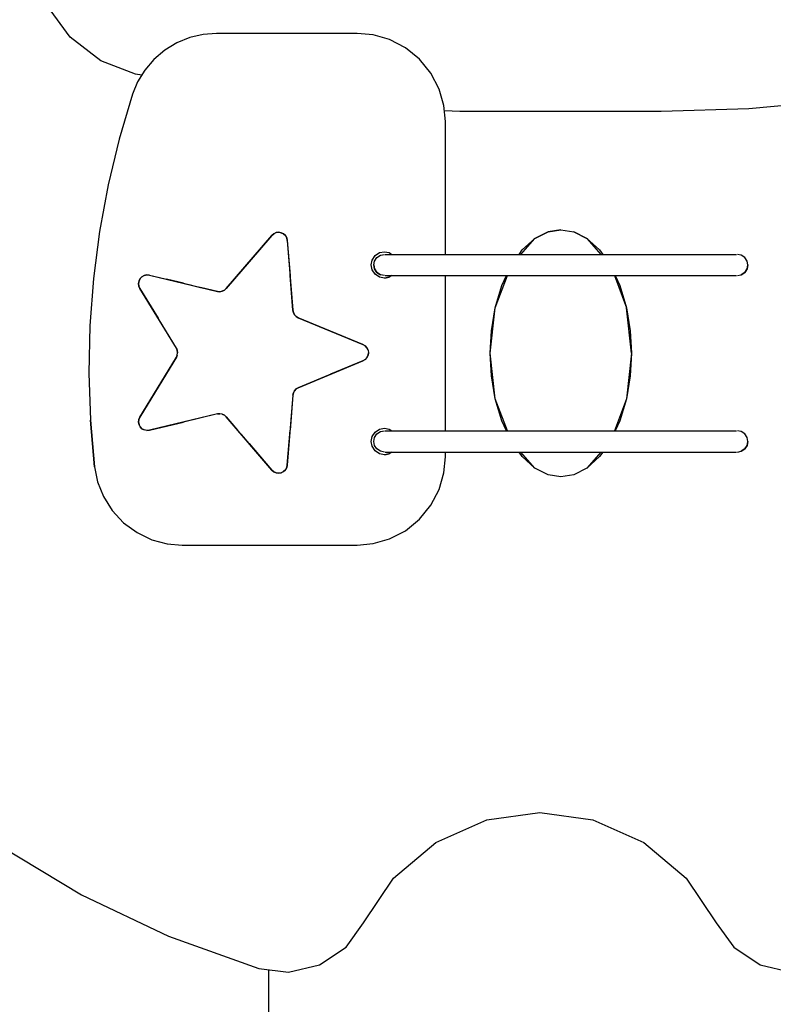
# Model space of a CAD drawing. Units: millimetres. Extents: x 121131 to 135751, y 5085 to 14823.
# Drawn here: x 129689 to 130116, y 10033 to 10591 of the extents above; entities that cross this region are included whole.
import ezdxf

# ---------------------------------------------------------------- set-up
doc = ezdxf.new("R2010")
doc.units = ezdxf.units.MM
doc.layers.add('DEFAULT', color=7, linetype='Continuous')
doc.layers.add('DiKom', color=7, linetype='Continuous')

# ---------------------------------------------------------------- blocks, each defined once
blk = doc.blocks.new('PE-18801')
at = {"layer": 'DiKom', "color": 0}
for p, q in [((144420.36, 10580.85), (144407.44, 10598.57)), ((144420.36, 10580.85), (144407.44, 10598.57)), ((144437.8, 10567.56), (144420.36, 10580.85)), ((144437.8, 10567.56), (144420.36, 10580.85)), ((144437.8, 10567.56), (144420.36, 10580.85)), ((144437.8, 10567.56), (144420.36, 10580.85)), ((144488.18, 10580.77), (144480.8, 10577.78)), ((144488.18, 10580.77), (144480.8, 10577.78)), ((144488.18, 10580.77), (144480.8, 10577.78)), ((144488.18, 10580.77), (144480.8, 10577.78)), ((144495.75, 10582.52), (144488.18, 10580.77)), ((144495.75, 10582.52), (144488.18, 10580.77)), ((144495.75, 10582.52), (144488.18, 10580.77)), ((144495.75, 10582.52), (144488.18, 10580.77)), ((144503.21, 10583.08), (144495.75, 10582.52)), ((144503.21, 10583.08), (144495.75, 10582.52)), ((144582.97, 10583.08), (144503.21, 10583.08)), ((144582.97, 10583.08), (144503.21, 10583.08)), ((144592.07, 10582.25), (144582.97, 10583.08)), ((144592.07, 10582.25), (144582.97, 10583.08)), ((144601.37, 10579.57), (144592.07, 10582.25)), ((144601.37, 10579.57), (144592.07, 10582.25)), ((144601.37, 10579.57), (144592.07, 10582.25)), ((144601.37, 10579.57), (144592.07, 10582.25)), ((144610.33, 10574.93), (144601.37, 10579.57)), ((144610.33, 10574.93), (144601.37, 10579.57)), ((144610.33, 10574.93), (144601.37, 10579.57)), ((144610.33, 10574.93), (144601.37, 10579.57)), ((144473.9, 10573.59), (144467.76, 10568.35)), ((144473.9, 10573.59), (144467.76, 10568.35)), ((144480.8, 10577.78), (144473.9, 10573.59)), ((144480.8, 10577.78), (144473.9, 10573.59)), ((144618.32, 10568.44), (144610.33, 10574.93)), ((144618.32, 10568.44), (144610.33, 10574.93)), ((144618.32, 10568.44), (144610.33, 10574.93)), ((144618.32, 10568.44), (144610.33, 10574.93)), ((144457.44, 10559.97), (144437.8, 10567.56)), ((144457.44, 10559.97), (144437.8, 10567.56)), ((144467.76, 10568.35), (144462.61, 10562.27)), ((144467.76, 10568.35), (144462.61, 10562.27)), ((144467.76, 10568.35), (144462.61, 10562.27)), ((144467.76, 10568.35), (144462.61, 10562.27)), ((144624.82, 10560.44), (144618.32, 10568.44)), ((144624.82, 10560.44), (144618.32, 10568.44)), ((144462.61, 10562.27), (144458.58, 10555.63)), ((144462.61, 10562.27), (144458.58, 10555.63)), ((144460.86, 10559.37), (144457.44, 10559.97)), ((144460.86, 10559.37), (144457.44, 10559.97)), ((144629.46, 10551.49), (144624.82, 10560.44)), ((144629.46, 10551.49), (144624.82, 10560.44)), ((144458.58, 10555.63), (144455.72, 10548.71)), ((144458.58, 10555.63), (144455.72, 10548.71)), ((144632.13, 10542.18), (144629.46, 10551.49)), ((144632.13, 10542.18), (144629.46, 10551.49)), ((144632.13, 10542.18), (144629.46, 10551.49)), ((144632.13, 10542.18), (144629.46, 10551.49)), ((144455.72, 10548.71), (144448.08, 10523.21)), ((144455.72, 10548.71), (144448.08, 10523.21)), ((144455.72, 10548.71), (144448.08, 10523.21)), ((144455.72, 10548.71), (144448.08, 10523.21)), ((144632.97, 10533.08), (144632.13, 10542.18)), ((144632.97, 10533.08), (144632.13, 10542.18)), ((144804.89, 10540.25), (144755.35, 10538.72)), ((144804.89, 10540.25), (144755.35, 10538.72)), ((144854.34, 10544.83), (144804.89, 10540.25)), ((144854.34, 10544.83), (144804.89, 10540.25)), ((144641.23, 10538.72), (144632.4, 10539.23)), ((144641.23, 10538.72), (144632.4, 10539.23)), ((144755.35, 10538.72), (144641.23, 10538.72)), ((144755.35, 10538.72), (144641.23, 10538.72)), ((144632.97, 10457.84), (144632.97, 10533.08)), ((144632.97, 10457.84), (144632.97, 10533.08)), ((144632.97, 10457.84), (144632.97, 10533.08)), ((144632.97, 10457.84), (144632.97, 10533.08)), ((144448.08, 10523.21), (144441.8, 10497.21)), ((144448.08, 10523.21), (144441.8, 10497.21)), ((144448.08, 10523.21), (144441.8, 10497.21)), ((144448.08, 10523.21), (144441.8, 10497.21)), ((144441.8, 10497.21), (144436.92, 10470.84)), ((144441.8, 10497.21), (144436.92, 10470.84)), ((144441.8, 10497.21), (144436.92, 10470.84)), ((144441.8, 10497.21), (144436.92, 10470.84)), ((144436.92, 10470.84), (144433.47, 10444.21)), ((144436.92, 10470.84), (144433.47, 10444.21)), ((144436.92, 10470.84), (144433.47, 10444.21)), ((144436.92, 10470.84), (144433.47, 10444.21)), ((144508.8, 10438.43), (144534.6, 10468.6)), ((144508.8, 10438.43), (144534.6, 10468.6)), ((144534.6, 10468.6), (144521.7, 10453.52)), ((144534.6, 10468.6), (144521.7, 10453.52)), ((144534.6, 10468.6), (144521.7, 10453.52)), ((144534.6, 10468.6), (144535.68, 10469.54)), ((144534.6, 10468.6), (144535.68, 10469.54)), ((144534.6, 10468.6), (144535.68, 10469.54)), ((144535.68, 10469.54), (144534.6, 10468.6)), ((144535.68, 10469.54), (144534.6, 10468.6)), ((144535.68, 10469.54), (144537.05, 10470.16)), ((144535.68, 10469.54), (144537.05, 10470.16)), ((144537.05, 10470.16), (144535.68, 10469.54)), ((144537.05, 10470.16), (144535.68, 10469.54)), ((144537.05, 10470.16), (144535.68, 10469.54)), ((144537.05, 10470.16), (144538.53, 10470.35)), ((144537.05, 10470.16), (144538.53, 10470.35)), ((144538.53, 10470.35), (144537.05, 10470.16)), ((144538.53, 10470.35), (144537.05, 10470.16)), ((144538.53, 10470.35), (144537.05, 10470.16)), ((144538.53, 10470.35), (144539.95, 10470.1)), ((144538.53, 10470.35), (144539.95, 10470.1)), ((144539.95, 10470.1), (144538.53, 10470.35)), ((144539.95, 10470.1), (144538.53, 10470.35)), ((144539.95, 10470.1), (144538.53, 10470.35)), ((144539.95, 10470.1), (144541.23, 10469.47)), ((144539.95, 10470.1), (144541.23, 10469.47)), ((144541.23, 10469.47), (144539.95, 10470.1)), ((144541.23, 10469.47), (144539.95, 10470.1)), ((144541.23, 10469.47), (144542.33, 10468.45)), ((144541.23, 10469.47), (144542.33, 10468.45)), ((144542.33, 10468.45), (144541.23, 10469.47)), ((144542.33, 10468.45), (144541.23, 10469.47)), ((144542.33, 10468.45), (144541.23, 10469.47)), ((144542.33, 10468.45), (144543.07, 10467.14)), ((144542.33, 10468.45), (144543.07, 10467.14)), ((144543.07, 10467.14), (144542.33, 10468.45)), ((144543.07, 10467.14), (144542.33, 10468.45)), ((144542.33, 10468.45), (144543.07, 10467.14)), ((144543.07, 10467.14), (144543.39, 10465.74)), ((144543.07, 10467.14), (144543.39, 10465.74)), ((144543.39, 10465.74), (144543.07, 10467.14)), ((144543.39, 10465.74), (144543.07, 10467.14)), ((144683.71, 10466.92), (144691.16, 10470.66)), ((144683.71, 10466.92), (144691.16, 10470.66)), ((144683.71, 10466.92), (144691.16, 10470.66)), ((144691.16, 10470.66), (144683.71, 10466.92)), ((144691.16, 10470.66), (144698.44, 10471.83)), ((144691.16, 10470.66), (144698.44, 10471.83)), ((144698.44, 10471.83), (144691.16, 10470.66)), ((144698.44, 10471.83), (144691.16, 10470.66)), ((144691.16, 10470.66), (144698.44, 10471.83)), ((144698.44, 10471.83), (144705.72, 10470.66)), ((144698.44, 10471.83), (144705.72, 10470.66)), ((144698.44, 10471.83), (144705.72, 10470.66)), ((144698.44, 10471.83), (144705.72, 10470.66)), ((144698.44, 10471.83), (144705.72, 10470.66)), ((144705.72, 10470.66), (144713.16, 10466.92)), ((144705.72, 10470.66), (144713.16, 10466.92)), ((144705.72, 10470.66), (144713.16, 10466.92)), ((144713.16, 10466.92), (144705.72, 10470.66)), ((144543.39, 10465.74), (144546.53, 10426.17)), ((144543.39, 10465.74), (144546.53, 10426.17)), ((144543.39, 10465.74), (144544.96, 10445.96)), ((144675.81, 10457.84), (144683.71, 10466.92)), ((144675.81, 10457.84), (144683.71, 10466.92)), ((144676.55, 10460.42), (144683.71, 10466.92)), ((144713.16, 10466.92), (144721.06, 10457.84)), ((144713.16, 10466.92), (144721.06, 10457.84)), ((144713.16, 10466.92), (144720.33, 10460.42)), ((144591.46, 10454.59), (144593.13, 10457.14)), ((144591.46, 10454.59), (144593.13, 10457.14)), ((144591.46, 10454.59), (144593.13, 10457.14)), ((144591.46, 10454.59), (144593.13, 10457.14)), ((144591.46, 10454.59), (144593.13, 10457.14)), ((144592.86, 10454.04), (144594.2, 10456.08)), ((144592.86, 10454.04), (144594.2, 10456.08)), ((144593.13, 10457.14), (144595.68, 10458.81)), ((144593.13, 10457.14), (144595.68, 10458.81)), ((144593.13, 10457.14), (144595.68, 10458.81)), ((144593.13, 10457.14), (144595.68, 10458.81)), ((144594.2, 10456.08), (144596.23, 10457.41)), ((144594.2, 10456.08), (144596.23, 10457.41)), ((144595.68, 10458.81), (144598.44, 10459.33)), ((144595.68, 10458.81), (144598.44, 10459.33)), ((144595.68, 10458.81), (144598.44, 10459.33)), ((144595.68, 10458.81), (144598.44, 10459.33)), ((144595.68, 10458.81), (144598.44, 10459.33)), ((144596.23, 10457.41), (144598.44, 10457.83)), ((144596.23, 10457.41), (144598.44, 10457.83)), ((144598.44, 10459.33), (144601.2, 10458.81)), ((144598.44, 10459.33), (144601.2, 10458.81)), ((144598.44, 10459.33), (144601.2, 10458.81)), ((144598.44, 10459.33), (144601.2, 10458.81)), ((144598.44, 10459.33), (144601.2, 10458.81)), ((144598.86, 10457.83), (144600.11, 10457.83)), ((144600.11, 10457.83), (144602.33, 10457.83)), ((144601.2, 10458.81), (144602.68, 10457.83)), ((144601.2, 10458.81), (144602.68, 10457.83)), ((144601.2, 10458.81), (144602.68, 10457.83)), ((144601.2, 10458.81), (144602.68, 10457.83)), ((144602.33, 10457.83), (144605.46, 10457.83)), ((144605.46, 10457.83), (144609.65, 10457.83)), ((144609.65, 10457.83), (144614.74, 10457.84)), ((144614.74, 10457.84), (144620.82, 10457.84)), ((144620.82, 10457.84), (144627.73, 10457.84)), ((144627.73, 10457.84), (144635.39, 10457.84)), ((144635.39, 10457.84), (144643.72, 10457.84)), ((144643.72, 10457.84), (144652.44, 10457.84)), ((144652.44, 10457.84), (144661.63, 10457.84)), ((144661.63, 10457.84), (144670.8, 10457.84)), ((144670.8, 10457.84), (144680.24, 10457.84)), ((144674.73, 10457.84), (144676.55, 10460.42)), ((144680.24, 10457.84), (144689.3, 10457.84)), ((144689.3, 10457.84), (144698.44, 10457.84)), ((144698.44, 10457.84), (144707.57, 10457.84)), ((144707.57, 10457.84), (144716.63, 10457.84)), ((144716.63, 10457.84), (144726.07, 10457.84)), ((144720.33, 10460.42), (144722.15, 10457.84)), ((144726.07, 10457.84), (144735.25, 10457.84)), ((144735.25, 10457.84), (144744.44, 10457.84)), ((144744.44, 10457.84), (144753.16, 10457.84)), ((144753.16, 10457.84), (144761.49, 10457.84)), ((144761.49, 10457.84), (144769.15, 10457.84)), ((144769.15, 10457.84), (144776.05, 10457.84)), ((144776.05, 10457.84), (144782.14, 10457.84)), ((144782.14, 10457.84), (144787.23, 10457.83)), ((144787.23, 10457.83), (144791.42, 10457.83)), ((144791.42, 10457.83), (144794.54, 10457.83)), ((144794.54, 10457.83), (144796.77, 10457.83)), ((144796.77, 10457.83), (144798.02, 10457.83)), ((144800.65, 10457.41), (144798.44, 10457.83)), ((144800.65, 10457.41), (144798.44, 10457.83)), ((144802.68, 10456.08), (144800.65, 10457.41)), ((144802.68, 10456.08), (144800.65, 10457.41)), ((144804.02, 10454.04), (144802.68, 10456.08)), ((144804.02, 10454.04), (144802.68, 10456.08)), ((144508.8, 10438.43), (144521.7, 10453.52)), ((144521.7, 10453.52), (144508.8, 10438.43)), ((144590.94, 10451.83), (144591.46, 10454.59)), ((144590.94, 10451.83), (144591.46, 10454.59)), ((144590.94, 10451.83), (144591.46, 10454.59)), ((144590.94, 10451.83), (144591.46, 10454.59)), ((144590.94, 10451.83), (144591.46, 10454.59)), ((144591.46, 10449.07), (144590.94, 10451.83)), ((144591.46, 10449.07), (144590.94, 10451.83)), ((144592.44, 10451.83), (144592.86, 10454.04)), ((144592.44, 10451.83), (144592.86, 10454.04)), ((144592.86, 10449.62), (144592.44, 10451.83)), ((144592.86, 10449.62), (144592.44, 10451.83)), ((144592.86, 10449.62), (144592.44, 10451.83)), ((144592.44, 10451.83), (144592.86, 10449.62)), ((144804.44, 10451.83), (144804.02, 10454.04)), ((144804.44, 10451.83), (144804.02, 10454.04)), ((144804.02, 10449.62), (144804.44, 10451.83)), ((144804.02, 10449.62), (144804.44, 10451.83)), ((144804.44, 10451.83), (144804.02, 10449.62)), ((144804.44, 10451.83), (144804.02, 10449.62)), ((144460.02, 10444.13), (144461.02, 10445.16)), ((144460.02, 10444.13), (144461.02, 10445.16)), ((144461.02, 10445.16), (144460.02, 10444.13)), ((144461.02, 10445.16), (144460.02, 10444.13)), ((144461.02, 10445.16), (144462.33, 10445.89)), ((144461.02, 10445.16), (144462.33, 10445.89)), ((144462.33, 10445.89), (144461.02, 10445.16)), ((144461.02, 10445.16), (144462.33, 10445.89)), ((144462.33, 10445.89), (144463.8, 10446.19)), ((144462.33, 10445.89), (144463.8, 10446.19)), ((144462.33, 10445.89), (144463.8, 10446.19)), ((144463.8, 10446.19), (144462.33, 10445.89)), ((144463.8, 10446.19), (144465.23, 10446.06)), ((144463.8, 10446.19), (144465.23, 10446.06)), ((144465.23, 10446.06), (144463.8, 10446.19)), ((144465.23, 10446.06), (144463.8, 10446.19)), ((144465.23, 10446.06), (144503.83, 10436.82)), ((144465.23, 10446.06), (144480.58, 10442.38)), ((144465.23, 10446.06), (144474.88, 10443.75)), ((144546.53, 10426.17), (144544.96, 10445.96)), ((144593.13, 10446.53), (144591.46, 10449.07)), ((144593.13, 10446.53), (144591.46, 10449.07)), ((144594.2, 10447.59), (144592.86, 10449.62)), ((144594.2, 10447.59), (144592.86, 10449.62)), ((144594.2, 10447.59), (144592.86, 10449.62)), ((144592.86, 10449.62), (144594.2, 10447.59)), ((144594.2, 10447.59), (144592.86, 10449.62)), ((144594.2, 10447.59), (144592.86, 10449.62)), ((144594.2, 10447.59), (144592.86, 10449.62)), ((144594.2, 10447.59), (144592.86, 10449.62)), ((144595.68, 10444.86), (144593.13, 10446.53)), ((144595.68, 10444.86), (144593.13, 10446.53)), ((144596.23, 10446.25), (144594.2, 10447.59)), ((144596.23, 10446.25), (144594.2, 10447.59)), ((144596.23, 10446.25), (144594.2, 10447.59)), ((144594.2, 10447.59), (144596.23, 10446.25)), ((144596.23, 10446.25), (144594.2, 10447.59)), ((144596.23, 10446.25), (144594.2, 10447.59)), ((144596.23, 10446.25), (144594.2, 10447.59)), ((144596.23, 10446.25), (144594.2, 10447.59)), ((144598.44, 10444.33), (144595.68, 10444.86)), ((144598.44, 10444.33), (144595.68, 10444.86)), ((144598.44, 10445.83), (144596.23, 10446.25)), ((144598.44, 10445.83), (144596.23, 10446.25)), ((144598.44, 10445.83), (144596.23, 10446.25)), ((144598.44, 10445.83), (144596.23, 10446.25)), ((144601.2, 10444.86), (144598.44, 10444.33)), ((144598.44, 10444.33), (144601.2, 10444.86)), ((144598.86, 10445.83), (144600.11, 10445.83)), ((144598.86, 10445.83), (144600.11, 10445.83)), ((144600.11, 10445.83), (144602.33, 10445.83)), ((144600.11, 10445.83), (144602.33, 10445.83)), ((144602.68, 10445.83), (144601.2, 10444.86)), ((144602.68, 10445.83), (144601.2, 10444.86)), ((144602.33, 10445.83), (144605.46, 10445.83)), ((144602.33, 10445.83), (144605.46, 10445.83)), ((144605.46, 10445.83), (144609.65, 10445.83)), ((144605.46, 10445.83), (144609.65, 10445.83)), ((144609.65, 10445.83), (144614.74, 10445.83)), ((144609.65, 10445.83), (144614.74, 10445.83)), ((144614.74, 10445.83), (144620.82, 10445.83)), ((144614.74, 10445.83), (144620.82, 10445.83)), ((144620.82, 10445.83), (144627.73, 10445.83)), ((144620.82, 10445.83), (144627.73, 10445.83)), ((144627.73, 10445.83), (144635.39, 10445.83)), ((144627.73, 10445.83), (144635.39, 10445.83)), ((144632.97, 10357.83), (144632.97, 10445.83)), ((144632.97, 10357.83), (144632.97, 10445.83)), ((144632.97, 10357.83), (144632.97, 10445.83)), ((144632.97, 10357.83), (144632.97, 10445.83)), ((144635.39, 10445.83), (144643.72, 10445.84)), ((144635.39, 10445.83), (144643.72, 10445.84)), ((144643.72, 10445.84), (144652.44, 10445.84)), ((144643.72, 10445.84), (144652.44, 10445.84)), ((144652.44, 10445.84), (144661.63, 10445.84)), ((144652.44, 10445.84), (144661.63, 10445.84)), ((144661.25, 10427.6), (144668.09, 10445.84)), ((144661.25, 10427.6), (144668.09, 10445.84)), ((144661.63, 10445.84), (144670.8, 10445.84)), ((144661.63, 10445.84), (144670.8, 10445.84)), ((144664.96, 10440.14), (144667.6, 10445.84)), ((144670.8, 10445.84), (144680.24, 10445.84)), ((144670.8, 10445.84), (144680.24, 10445.84)), ((144680.24, 10445.84), (144689.3, 10445.84)), ((144680.24, 10445.84), (144689.3, 10445.84)), ((144689.3, 10445.84), (144698.44, 10445.84)), ((144689.3, 10445.84), (144698.44, 10445.84)), ((144698.44, 10445.84), (144707.57, 10445.84)), ((144698.44, 10445.84), (144707.57, 10445.84)), ((144707.57, 10445.84), (144716.63, 10445.84)), ((144707.57, 10445.84), (144716.63, 10445.84)), ((144716.63, 10445.84), (144726.07, 10445.84)), ((144716.63, 10445.84), (144726.07, 10445.84)), ((144726.07, 10445.84), (144735.25, 10445.84)), ((144726.07, 10445.84), (144735.25, 10445.84)), ((144728.78, 10445.84), (144735.63, 10427.6)), ((144728.78, 10445.84), (144735.63, 10427.6)), ((144729.27, 10445.84), (144731.92, 10440.14)), ((144735.25, 10445.84), (144744.44, 10445.84)), ((144735.25, 10445.84), (144744.44, 10445.84)), ((144744.44, 10445.84), (144753.16, 10445.84)), ((144744.44, 10445.84), (144753.16, 10445.84)), ((144753.16, 10445.84), (144761.49, 10445.83)), ((144753.16, 10445.84), (144761.49, 10445.83)), ((144761.49, 10445.83), (144769.15, 10445.83)), ((144761.49, 10445.83), (144769.15, 10445.83)), ((144769.15, 10445.83), (144776.05, 10445.83)), ((144769.15, 10445.83), (144776.05, 10445.83)), ((144776.05, 10445.83), (144782.14, 10445.83)), ((144776.05, 10445.83), (144782.14, 10445.83)), ((144782.14, 10445.83), (144787.23, 10445.83)), ((144782.14, 10445.83), (144787.23, 10445.83)), ((144787.23, 10445.83), (144791.42, 10445.83)), ((144787.23, 10445.83), (144791.42, 10445.83)), ((144791.42, 10445.83), (144794.54, 10445.83)), ((144791.42, 10445.83), (144794.54, 10445.83)), ((144794.54, 10445.83), (144796.77, 10445.83)), ((144794.54, 10445.83), (144796.77, 10445.83)), ((144796.77, 10445.83), (144798.02, 10445.83)), ((144796.77, 10445.83), (144798.02, 10445.83)), ((144798.44, 10445.83), (144800.65, 10446.25)), ((144798.44, 10445.83), (144800.65, 10446.25)), ((144798.44, 10445.83), (144800.65, 10446.25)), ((144798.44, 10445.83), (144800.65, 10446.25)), ((144800.65, 10446.25), (144802.68, 10447.59)), ((144800.65, 10446.25), (144802.68, 10447.59)), ((144800.65, 10446.25), (144802.68, 10447.59)), ((144802.68, 10447.59), (144800.65, 10446.25)), ((144802.68, 10447.59), (144800.65, 10446.25)), ((144802.68, 10447.59), (144800.65, 10446.25)), ((144800.65, 10446.25), (144802.68, 10447.59)), ((144802.68, 10447.59), (144800.65, 10446.25)), ((144802.68, 10447.59), (144804.02, 10449.62)), ((144802.68, 10447.59), (144804.02, 10449.62)), ((144802.68, 10447.59), (144804.02, 10449.62)), ((144804.02, 10449.62), (144802.68, 10447.59)), ((144804.02, 10449.62), (144802.68, 10447.59)), ((144804.02, 10449.62), (144802.68, 10447.59)), ((144802.68, 10447.59), (144804.02, 10449.62)), ((144804.02, 10449.62), (144802.68, 10447.59)), ((144433.47, 10444.21), (144431.47, 10417.42)), ((144433.47, 10444.21), (144431.47, 10417.42)), ((144433.47, 10444.21), (144431.47, 10417.42)), ((144433.47, 10444.21), (144431.47, 10417.42)), ((144459.07, 10441.39), (144459.35, 10442.86)), ((144459.07, 10441.39), (144459.35, 10442.86)), ((144459.07, 10441.39), (144459.35, 10442.86)), ((144459.35, 10442.86), (144459.07, 10441.39)), ((144459.23, 10439.9), (144459.07, 10441.39)), ((144459.23, 10439.9), (144459.07, 10441.39)), ((144459.07, 10441.39), (144459.23, 10439.9)), ((144459.07, 10441.39), (144459.23, 10439.9)), ((144459.8, 10438.58), (144459.23, 10439.9)), ((144459.23, 10439.9), (144459.8, 10438.58)), ((144459.35, 10442.86), (144460.02, 10444.13)), ((144459.35, 10442.86), (144460.02, 10444.13)), ((144460.02, 10444.13), (144459.35, 10442.86)), ((144460.02, 10444.13), (144459.35, 10442.86)), ((144484.53, 10441.44), (144474.88, 10443.75)), ((144484.53, 10441.44), (144479.65, 10442.61)), ((144480.58, 10442.38), (144489.04, 10440.36)), ((144484.53, 10441.44), (144489.31, 10440.3)), ((144484.53, 10441.44), (144494.18, 10439.13)), ((144489.04, 10440.36), (144503.83, 10436.82)), ((144503.83, 10436.82), (144494.18, 10439.13)), ((144661.25, 10427.6), (144664.96, 10440.14)), ((144731.92, 10440.14), (144735.63, 10427.6)), ((144480.51, 10404.72), (144459.8, 10438.58)), ((144459.8, 10438.58), (144470.16, 10421.65)), ((144503.83, 10436.82), (144505.17, 10436.69)), ((144503.83, 10436.82), (144505.17, 10436.69)), ((144505.17, 10436.69), (144503.83, 10436.82)), ((144505.17, 10436.69), (144503.83, 10436.82)), ((144505.17, 10436.69), (144506.54, 10436.93)), ((144505.17, 10436.69), (144506.54, 10436.93)), ((144506.54, 10436.93), (144505.17, 10436.69)), ((144506.54, 10436.93), (144505.17, 10436.69)), ((144506.54, 10436.93), (144507.8, 10437.54)), ((144506.54, 10436.93), (144507.8, 10437.54)), ((144507.8, 10437.54), (144506.54, 10436.93)), ((144507.8, 10437.54), (144506.54, 10436.93)), ((144507.8, 10437.54), (144508.8, 10438.43)), ((144507.8, 10437.54), (144508.8, 10438.43)), ((144508.8, 10438.43), (144507.8, 10437.54)), ((144508.8, 10438.43), (144507.8, 10437.54)), ((144508.8, 10438.43), (144507.8, 10437.54)), ((144546.53, 10426.17), (144546.82, 10424.86)), ((144546.53, 10426.17), (144546.82, 10424.86)), ((144546.82, 10424.86), (144546.53, 10426.17)), ((144546.82, 10424.86), (144546.53, 10426.17)), ((144546.82, 10424.86), (144547.47, 10423.63)), ((144546.82, 10424.86), (144547.47, 10423.63)), ((144546.82, 10424.86), (144547.47, 10423.63)), ((144547.47, 10423.63), (144546.82, 10424.86)), ((144547.47, 10423.63), (144546.82, 10424.86)), ((144547.47, 10423.63), (144548.44, 10422.63)), ((144547.47, 10423.63), (144548.44, 10422.63)), ((144548.44, 10422.63), (144547.47, 10423.63)), ((144548.44, 10422.63), (144547.47, 10423.63)), ((144548.44, 10422.63), (144547.47, 10423.63)), ((144548.44, 10422.63), (144549.6, 10421.95)), ((144548.44, 10422.63), (144549.6, 10421.95)), ((144549.6, 10421.95), (144548.44, 10422.63)), ((144549.6, 10421.95), (144548.44, 10422.63)), ((144658.44, 10401.83), (144661.25, 10427.6)), ((144658.44, 10401.83), (144661.25, 10427.6)), ((144659.11, 10414.57), (144661.25, 10427.6)), ((144738.44, 10401.83), (144735.63, 10427.6)), ((144738.44, 10401.83), (144735.63, 10427.6)), ((144735.63, 10427.6), (144737.77, 10414.57)), ((144431.47, 10417.42), (144430.93, 10390.61)), ((144431.47, 10417.42), (144430.93, 10390.61)), ((144480.51, 10404.72), (144470.16, 10421.65)), ((144549.6, 10421.95), (144586.26, 10406.73)), ((144549.6, 10421.95), (144586.26, 10406.73)), ((144549.6, 10421.95), (144567.93, 10414.34)), ((144567.93, 10414.34), (144549.6, 10421.95)), ((144586.26, 10406.73), (144567.93, 10414.34)), ((144586.26, 10406.73), (144567.93, 10414.34)), ((144658.44, 10401.83), (144659.11, 10414.57)), ((144737.77, 10414.57), (144738.44, 10401.83)), ((144586.26, 10406.73), (144587.5, 10406)), ((144586.26, 10406.73), (144587.5, 10406)), ((144586.26, 10406.73), (144587.5, 10406)), ((144587.5, 10406), (144586.26, 10406.73)), ((144587.5, 10406), (144586.26, 10406.73)), ((144587.5, 10406), (144588.5, 10404.89)), ((144587.5, 10406), (144588.5, 10404.89)), ((144587.5, 10406), (144588.5, 10404.89)), ((144587.5, 10406), (144588.5, 10404.89)), ((144588.5, 10404.89), (144587.5, 10406)), ((144481.05, 10403.49), (144480.51, 10404.72)), ((144481.05, 10403.49), (144480.51, 10404.72)), ((144480.51, 10404.72), (144481.05, 10403.49)), ((144480.51, 10404.72), (144481.05, 10403.49)), ((144480.51, 10399.5), (144481.05, 10400.73)), ((144480.51, 10399.5), (144481.05, 10400.73)), ((144481.05, 10400.73), (144480.51, 10399.5)), ((144481.05, 10400.73), (144480.51, 10399.5)), ((144481.25, 10402.11), (144481.05, 10403.49)), ((144481.05, 10403.49), (144481.25, 10402.11)), ((144481.05, 10400.73), (144481.25, 10402.11)), ((144481.05, 10400.73), (144481.25, 10402.11)), ((144481.05, 10400.73), (144481.25, 10402.11)), ((144481.05, 10400.73), (144481.25, 10402.11)), ((144481.05, 10400.73), (144481.25, 10402.11)), ((144588.5, 10404.89), (144589.14, 10403.53)), ((144588.5, 10404.89), (144589.14, 10403.53)), ((144589.14, 10403.53), (144588.5, 10404.89)), ((144589.14, 10403.53), (144588.5, 10404.89)), ((144589.14, 10400.69), (144588.5, 10399.34)), ((144588.5, 10399.34), (144589.14, 10400.69)), ((144589.14, 10403.53), (144589.35, 10402.11)), ((144589.14, 10403.53), (144589.35, 10402.11)), ((144589.14, 10403.53), (144589.35, 10402.11)), ((144589.14, 10403.53), (144589.35, 10402.11)), ((144589.14, 10403.53), (144589.35, 10402.11)), ((144589.35, 10402.11), (144589.14, 10400.69)), ((144589.14, 10400.69), (144589.35, 10402.11)), ((144661.25, 10376.07), (144658.44, 10401.83)), ((144661.25, 10376.07), (144658.44, 10401.83)), ((144659.11, 10389.1), (144658.44, 10401.83)), ((144738.44, 10401.83), (144735.63, 10376.07)), ((144738.44, 10401.83), (144735.63, 10376.07)), ((144738.44, 10401.83), (144737.77, 10389.1)), ((144459.8, 10365.64), (144480.51, 10399.5)), ((144459.8, 10365.64), (144480.51, 10399.5)), ((144480.51, 10399.5), (144470.16, 10382.57)), ((144480.51, 10399.5), (144470.16, 10382.57)), ((144586.26, 10397.49), (144549.6, 10382.27)), ((144549.6, 10382.27), (144586.26, 10397.49)), ((144586.26, 10397.49), (144567.93, 10389.88)), ((144587.5, 10398.23), (144586.26, 10397.49)), ((144587.5, 10398.23), (144586.26, 10397.49)), ((144586.26, 10397.49), (144587.5, 10398.23)), ((144586.26, 10397.49), (144587.5, 10398.23)), ((144588.5, 10399.34), (144587.5, 10398.23)), ((144588.5, 10399.34), (144587.5, 10398.23)), ((144430.93, 10390.61), (144431.84, 10363.88)), ((144430.93, 10390.61), (144431.84, 10363.88)), ((144430.93, 10390.61), (144431.84, 10363.88)), ((144430.93, 10390.61), (144431.84, 10363.88)), ((144430.93, 10390.61), (144431.84, 10363.88)), ((144549.6, 10382.27), (144567.93, 10389.88)), ((144661.25, 10376.07), (144659.11, 10389.1)), ((144737.77, 10389.1), (144735.63, 10376.07)), ((144459.8, 10365.64), (144470.16, 10382.57)), ((144470.16, 10382.57), (144459.8, 10365.64)), ((144546.53, 10378.05), (144543.39, 10338.48)), ((144546.53, 10378.05), (144544.96, 10358.27)), ((144546.82, 10379.36), (144546.53, 10378.05)), ((144546.53, 10378.05), (144546.82, 10379.36)), ((144547.47, 10380.59), (144546.82, 10379.36)), ((144547.47, 10380.59), (144546.82, 10379.36)), ((144546.82, 10379.36), (144547.47, 10380.59)), ((144546.82, 10379.36), (144547.47, 10380.59)), ((144548.44, 10381.6), (144547.47, 10380.59)), ((144547.47, 10380.59), (144548.44, 10381.6)), ((144549.6, 10382.27), (144548.44, 10381.6)), ((144548.44, 10381.6), (144549.6, 10382.27)), ((144668.09, 10357.83), (144661.25, 10376.07)), ((144664.96, 10363.53), (144661.25, 10376.07)), ((144735.63, 10376.07), (144728.79, 10357.83)), ((144735.63, 10376.07), (144731.92, 10363.53)), ((144503.83, 10367.4), (144465.23, 10358.17)), ((144503.83, 10367.4), (144465.23, 10358.17)), ((144503.83, 10367.4), (144484.53, 10362.79)), ((144505.17, 10367.54), (144503.83, 10367.4)), ((144505.17, 10367.54), (144503.83, 10367.4)), ((144503.83, 10367.4), (144505.17, 10367.54)), ((144503.83, 10367.4), (144505.17, 10367.54)), ((144506.54, 10367.3), (144505.17, 10367.54)), ((144506.54, 10367.3), (144505.17, 10367.54)), ((144507.8, 10366.69), (144506.54, 10367.3)), ((144506.54, 10367.3), (144507.8, 10366.69)), ((144508.8, 10365.79), (144507.8, 10366.69)), ((144508.8, 10365.79), (144507.8, 10366.69)), ((144507.8, 10366.69), (144508.8, 10365.79)), ((144508.8, 10365.79), (144507.8, 10366.69)), ((144431.84, 10363.88), (144434.17, 10337.36)), ((144431.84, 10363.88), (144434.17, 10337.36)), ((144431.84, 10363.88), (144434.17, 10337.36)), ((144434.17, 10337.36), (144431.84, 10363.88)), ((144434.17, 10337.36), (144431.84, 10363.88)), ((144459.07, 10362.83), (144459.23, 10364.32)), ((144459.07, 10362.83), (144459.23, 10364.32)), ((144459.23, 10364.32), (144459.07, 10362.83)), ((144459.23, 10364.32), (144459.07, 10362.83)), ((144459.35, 10361.36), (144459.07, 10362.83)), ((144459.35, 10361.36), (144459.07, 10362.83)), ((144459.07, 10362.83), (144459.35, 10361.36)), ((144459.07, 10362.83), (144459.35, 10361.36)), ((144459.8, 10365.64), (144459.23, 10364.32)), ((144459.23, 10364.32), (144459.8, 10365.64)), ((144459.8, 10365.64), (144459.23, 10364.32)), ((144459.8, 10365.64), (144459.23, 10364.32)), ((144460.02, 10360.09), (144459.35, 10361.36)), ((144460.02, 10360.09), (144459.35, 10361.36)), ((144465.23, 10358.17), (144484.53, 10362.79)), ((144534.6, 10335.63), (144508.8, 10365.79)), ((144534.6, 10335.63), (144508.8, 10365.79)), ((144508.8, 10365.79), (144515.25, 10358.25)), ((144667.6, 10357.83), (144664.96, 10363.53)), ((144731.92, 10363.53), (144729.27, 10357.83)), ((144461.02, 10359.06), (144460.02, 10360.09)), ((144460.02, 10360.09), (144461.02, 10359.06)), ((144462.33, 10358.34), (144461.02, 10359.06)), ((144461.02, 10359.06), (144462.33, 10358.34)), ((144463.8, 10358.04), (144462.33, 10358.34)), ((144463.8, 10358.04), (144462.33, 10358.34)), ((144463.8, 10358.04), (144462.33, 10358.34)), ((144463.8, 10358.04), (144462.33, 10358.34)), ((144465.23, 10358.17), (144463.8, 10358.04)), ((144465.23, 10358.17), (144463.8, 10358.04)), ((144463.8, 10358.04), (144465.23, 10358.17)), ((144463.8, 10358.04), (144465.23, 10358.17)), ((144521.7, 10350.71), (144515.25, 10358.25)), ((144521.7, 10350.71), (144517.4, 10355.74)), ((144543.39, 10338.48), (144544.96, 10358.27)), ((144591.46, 10354.59), (144593.13, 10357.14)), ((144591.46, 10354.59), (144593.13, 10357.14)), ((144591.46, 10354.59), (144593.13, 10357.14)), ((144591.46, 10354.59), (144593.13, 10357.14)), ((144592.86, 10354.04), (144594.2, 10356.08)), ((144592.86, 10354.04), (144594.2, 10356.08)), ((144593.13, 10357.14), (144595.68, 10358.81)), ((144593.13, 10357.14), (144595.68, 10358.81)), ((144593.13, 10357.14), (144595.68, 10358.81)), ((144593.13, 10357.14), (144595.68, 10358.81)), ((144594.2, 10356.08), (144596.23, 10357.41)), ((144594.2, 10356.08), (144596.23, 10357.41)), ((144595.68, 10358.81), (144598.44, 10359.33)), ((144595.68, 10358.81), (144598.44, 10359.33)), ((144595.68, 10358.81), (144598.44, 10359.33)), ((144595.68, 10358.81), (144598.44, 10359.33)), ((144596.23, 10357.41), (144598.44, 10357.83)), ((144596.23, 10357.41), (144598.44, 10357.83)), ((144598.44, 10359.33), (144601.2, 10358.81)), ((144598.44, 10359.33), (144601.2, 10358.81)), ((144598.44, 10359.33), (144601.2, 10358.81)), ((144598.44, 10359.33), (144601.2, 10358.81)), ((144598.86, 10357.83), (144600.11, 10357.83)), ((144600.11, 10357.83), (144602.33, 10357.83)), ((144601.2, 10358.81), (144602.68, 10357.83)), ((144601.2, 10358.81), (144602.68, 10357.83)), ((144601.2, 10358.81), (144602.68, 10357.83)), ((144601.2, 10358.81), (144602.68, 10357.83)), ((144602.33, 10357.83), (144605.46, 10357.83)), ((144605.46, 10357.83), (144609.65, 10357.83)), ((144609.65, 10357.83), (144614.74, 10357.83)), ((144614.74, 10357.83), (144620.82, 10357.83)), ((144620.82, 10357.83), (144627.73, 10357.83)), ((144627.73, 10357.83), (144635.39, 10357.83)), ((144635.39, 10357.83), (144643.72, 10357.83)), ((144643.72, 10357.83), (144652.44, 10357.83)), ((144652.44, 10357.83), (144661.63, 10357.83)), ((144661.63, 10357.83), (144670.8, 10357.83)), ((144670.8, 10357.83), (144680.24, 10357.83)), ((144680.24, 10357.83), (144689.3, 10357.83)), ((144689.3, 10357.83), (144698.44, 10357.83)), ((144698.44, 10357.83), (144707.57, 10357.83)), ((144707.57, 10357.83), (144716.63, 10357.83)), ((144716.63, 10357.83), (144726.07, 10357.83)), ((144726.07, 10357.83), (144735.25, 10357.83)), ((144735.25, 10357.83), (144744.44, 10357.83)), ((144744.44, 10357.83), (144753.16, 10357.83)), ((144753.16, 10357.83), (144761.49, 10357.83)), ((144761.49, 10357.83), (144769.15, 10357.83)), ((144769.15, 10357.83), (144776.05, 10357.83)), ((144776.05, 10357.83), (144782.14, 10357.83)), ((144782.14, 10357.83), (144787.23, 10357.83)), ((144787.23, 10357.83), (144791.42, 10357.83)), ((144791.42, 10357.83), (144794.54, 10357.83)), ((144794.54, 10357.83), (144796.77, 10357.83)), ((144796.77, 10357.83), (144798.02, 10357.83)), ((144800.65, 10357.41), (144798.44, 10357.83)), ((144800.65, 10357.41), (144798.44, 10357.83)), ((144802.68, 10356.08), (144800.65, 10357.41)), ((144802.68, 10356.08), (144800.65, 10357.41)), ((144804.02, 10354.04), (144802.68, 10356.08)), ((144804.02, 10354.04), (144802.68, 10356.08)), ((144521.7, 10350.71), (144528.15, 10343.17)), ((144521.7, 10350.71), (144528.15, 10343.17)), ((144590.94, 10351.83), (144591.46, 10354.59)), ((144590.94, 10351.83), (144591.46, 10354.59)), ((144590.94, 10351.83), (144591.46, 10354.59)), ((144590.94, 10351.83), (144591.46, 10354.59)), ((144590.94, 10351.83), (144591.46, 10354.59)), ((144591.46, 10349.07), (144590.94, 10351.83)), ((144591.46, 10349.07), (144590.94, 10351.83)), ((144592.44, 10351.83), (144592.86, 10354.04)), ((144592.44, 10351.83), (144592.86, 10354.04)), ((144592.86, 10349.62), (144592.44, 10351.83)), ((144592.86, 10349.62), (144592.44, 10351.83)), ((144592.86, 10349.62), (144592.44, 10351.83)), ((144592.86, 10349.62), (144592.44, 10351.83)), ((144804.44, 10351.83), (144804.02, 10354.04)), ((144804.44, 10351.83), (144804.02, 10354.04)), ((144804.02, 10349.62), (144804.44, 10351.83)), ((144804.02, 10349.62), (144804.44, 10351.83)), ((144804.44, 10351.83), (144804.02, 10349.62)), ((144804.44, 10351.83), (144804.02, 10349.62)), ((144593.13, 10346.53), (144591.46, 10349.07)), ((144593.13, 10346.53), (144591.46, 10349.07)), ((144594.2, 10347.59), (144592.86, 10349.62)), ((144594.2, 10347.59), (144592.86, 10349.62)), ((144594.2, 10347.59), (144592.86, 10349.62)), ((144594.2, 10347.59), (144592.86, 10349.62)), ((144595.68, 10344.86), (144593.13, 10346.53)), ((144595.68, 10344.86), (144593.13, 10346.53)), ((144595.68, 10344.86), (144593.13, 10346.53)), ((144595.68, 10344.86), (144593.13, 10346.53)), ((144596.23, 10346.25), (144594.2, 10347.59)), ((144596.23, 10346.25), (144594.2, 10347.59)), ((144596.23, 10346.25), (144594.2, 10347.59)), ((144596.23, 10346.25), (144594.2, 10347.59)), ((144598.44, 10344.33), (144595.68, 10344.86)), ((144598.44, 10344.33), (144595.68, 10344.86)), ((144598.44, 10344.33), (144595.68, 10344.86)), ((144598.44, 10344.33), (144595.68, 10344.86)), ((144598.44, 10345.83), (144596.23, 10346.25)), ((144598.44, 10345.83), (144596.23, 10346.25)), ((144598.44, 10345.83), (144596.23, 10346.25)), ((144598.44, 10345.83), (144596.23, 10346.25)), ((144601.2, 10344.86), (144598.44, 10344.33)), ((144601.2, 10344.86), (144598.44, 10344.33)), ((144598.44, 10344.33), (144601.2, 10344.86)), ((144598.44, 10344.33), (144601.2, 10344.86)), ((144598.86, 10345.83), (144600.11, 10345.83)), ((144598.86, 10345.83), (144600.11, 10345.83)), ((144600.11, 10345.83), (144602.33, 10345.83)), ((144600.11, 10345.83), (144602.33, 10345.83)), ((144602.68, 10345.83), (144601.2, 10344.86)), ((144602.68, 10345.83), (144601.2, 10344.86)), ((144602.68, 10345.83), (144601.2, 10344.86)), ((144602.68, 10345.83), (144601.2, 10344.86)), ((144602.33, 10345.83), (144605.46, 10345.83)), ((144602.33, 10345.83), (144605.46, 10345.83)), ((144605.46, 10345.83), (144609.65, 10345.83)), ((144605.46, 10345.83), (144609.65, 10345.83)), ((144609.65, 10345.83), (144614.74, 10345.84)), ((144609.65, 10345.83), (144614.74, 10345.84)), ((144614.74, 10345.84), (144620.82, 10345.84)), ((144614.74, 10345.84), (144620.82, 10345.84)), ((144620.82, 10345.84), (144627.73, 10345.84)), ((144620.82, 10345.84), (144627.73, 10345.84)), ((144627.73, 10345.84), (144635.39, 10345.84)), ((144627.73, 10345.84), (144635.39, 10345.84)), ((144632.97, 10343.08), (144632.97, 10345.84)), ((144632.97, 10343.08), (144632.97, 10345.84)), ((144632.97, 10343.08), (144632.97, 10345.84)), ((144632.97, 10343.08), (144632.97, 10345.84)), ((144635.39, 10345.84), (144643.72, 10345.84)), ((144635.39, 10345.84), (144643.72, 10345.84)), ((144643.72, 10345.84), (144652.44, 10345.84)), ((144643.72, 10345.84), (144652.44, 10345.84)), ((144652.44, 10345.84), (144661.63, 10345.84)), ((144652.44, 10345.84), (144661.63, 10345.84)), ((144661.63, 10345.84), (144670.8, 10345.84)), ((144661.63, 10345.84), (144670.8, 10345.84)), ((144670.8, 10345.84), (144680.24, 10345.84)), ((144670.8, 10345.84), (144680.24, 10345.84)), ((144676.55, 10343.24), (144674.73, 10345.84)), ((144683.71, 10336.75), (144675.81, 10345.84)), ((144680.24, 10345.84), (144689.3, 10345.84)), ((144680.24, 10345.84), (144689.3, 10345.84)), ((144689.3, 10345.84), (144698.44, 10345.84)), ((144689.3, 10345.84), (144698.44, 10345.84)), ((144698.44, 10345.84), (144707.57, 10345.84)), ((144698.44, 10345.84), (144707.57, 10345.84)), ((144707.57, 10345.84), (144716.63, 10345.84)), ((144707.57, 10345.84), (144716.63, 10345.84)), ((144721.07, 10345.84), (144713.16, 10336.75)), ((144716.63, 10345.84), (144726.07, 10345.84)), ((144716.63, 10345.84), (144726.07, 10345.84)), ((144722.15, 10345.84), (144720.33, 10343.24)), ((144726.07, 10345.84), (144735.25, 10345.84)), ((144726.07, 10345.84), (144735.25, 10345.84)), ((144735.25, 10345.84), (144744.44, 10345.84)), ((144735.25, 10345.84), (144744.44, 10345.84)), ((144744.44, 10345.84), (144753.16, 10345.84)), ((144744.44, 10345.84), (144753.16, 10345.84)), ((144753.16, 10345.84), (144761.49, 10345.84)), ((144753.16, 10345.84), (144761.49, 10345.84)), ((144761.49, 10345.84), (144769.15, 10345.84)), ((144761.49, 10345.84), (144769.15, 10345.84)), ((144769.15, 10345.84), (144776.05, 10345.84)), ((144769.15, 10345.84), (144776.05, 10345.84)), ((144776.05, 10345.84), (144782.14, 10345.84)), ((144776.05, 10345.84), (144782.14, 10345.84)), ((144782.14, 10345.84), (144787.23, 10345.83)), ((144782.14, 10345.84), (144787.23, 10345.83)), ((144787.23, 10345.83), (144791.42, 10345.83)), ((144787.23, 10345.83), (144791.42, 10345.83)), ((144791.42, 10345.83), (144794.54, 10345.83)), ((144791.42, 10345.83), (144794.54, 10345.83)), ((144794.54, 10345.83), (144796.77, 10345.83)), ((144794.54, 10345.83), (144796.77, 10345.83)), ((144796.77, 10345.83), (144798.02, 10345.83)), ((144796.77, 10345.83), (144798.02, 10345.83)), ((144798.44, 10345.83), (144800.65, 10346.25)), ((144798.44, 10345.83), (144800.65, 10346.25)), ((144798.44, 10345.83), (144800.65, 10346.25)), ((144798.44, 10345.83), (144800.65, 10346.25)), ((144800.65, 10346.25), (144802.68, 10347.59)), ((144800.65, 10346.25), (144802.68, 10347.59)), ((144802.68, 10347.59), (144800.65, 10346.25)), ((144802.68, 10347.59), (144800.65, 10346.25)), ((144802.68, 10347.59), (144804.02, 10349.62)), ((144802.68, 10347.59), (144804.02, 10349.62)), ((144804.02, 10349.62), (144802.68, 10347.59)), ((144804.02, 10349.62), (144802.68, 10347.59)), ((144534.6, 10335.63), (144528.15, 10343.17)), ((144528.15, 10343.17), (144534.6, 10335.63)), ((144632.13, 10333.99), (144632.97, 10343.08)), ((144632.13, 10333.99), (144632.97, 10343.08)), ((144632.13, 10333.99), (144632.97, 10343.08)), ((144632.13, 10333.99), (144632.97, 10343.08)), ((144632.13, 10333.99), (144632.97, 10343.08)), ((144683.71, 10336.75), (144676.55, 10343.24)), ((144720.33, 10343.24), (144713.16, 10336.75)), ((144434.17, 10337.36), (144435.87, 10328.97)), ((144434.17, 10337.36), (144435.87, 10328.97)), ((144434.17, 10337.36), (144435.87, 10328.97)), ((144434.17, 10337.36), (144435.87, 10328.97)), ((144535.68, 10334.68), (144534.6, 10335.63)), ((144535.68, 10334.68), (144534.6, 10335.63)), ((144534.6, 10335.63), (144535.68, 10334.68)), ((144534.6, 10335.63), (144535.68, 10334.68)), ((144537.05, 10334.06), (144535.68, 10334.68)), ((144537.05, 10334.06), (144535.68, 10334.68)), ((144535.68, 10334.68), (144537.05, 10334.06)), ((144535.68, 10334.68), (144537.05, 10334.06)), ((144538.53, 10333.88), (144537.05, 10334.06)), ((144538.53, 10333.88), (144537.05, 10334.06)), ((144537.05, 10334.06), (144538.53, 10333.88)), ((144537.05, 10334.06), (144538.53, 10333.88)), ((144539.95, 10334.12), (144538.53, 10333.88)), ((144539.95, 10334.12), (144538.53, 10333.88)), ((144538.53, 10333.88), (144539.95, 10334.12)), ((144538.53, 10333.88), (144539.95, 10334.12)), ((144541.23, 10334.75), (144539.95, 10334.12)), ((144541.23, 10334.75), (144539.95, 10334.12)), ((144539.95, 10334.12), (144541.23, 10334.75)), ((144539.95, 10334.12), (144541.23, 10334.75)), ((144542.33, 10335.78), (144541.23, 10334.75)), ((144542.33, 10335.78), (144541.23, 10334.75)), ((144542.33, 10335.78), (144541.23, 10334.75)), ((144541.23, 10334.75), (144542.33, 10335.78)), ((144543.07, 10337.08), (144542.33, 10335.78)), ((144543.07, 10337.08), (144542.33, 10335.78)), ((144542.33, 10335.78), (144543.07, 10337.08)), ((144542.33, 10335.78), (144543.07, 10337.08)), ((144543.39, 10338.48), (144543.07, 10337.08)), ((144543.39, 10338.48), (144543.07, 10337.08)), ((144543.07, 10337.08), (144543.39, 10338.48)), ((144543.07, 10337.08), (144543.39, 10338.48)), ((144629.46, 10324.68), (144632.13, 10333.99)), ((144629.46, 10324.68), (144632.13, 10333.99)), ((144629.46, 10324.68), (144632.13, 10333.99)), ((144629.46, 10324.68), (144632.13, 10333.99)), ((144629.46, 10324.68), (144632.13, 10333.99)), ((144691.16, 10333), (144683.71, 10336.75)), ((144691.16, 10333), (144683.71, 10336.75)), ((144713.16, 10336.75), (144705.72, 10333)), ((144713.16, 10336.75), (144705.72, 10333)), ((144435.87, 10328.97), (144439.18, 10320.61)), ((144435.87, 10328.97), (144439.18, 10320.61)), ((144435.87, 10328.97), (144439.18, 10320.61)), ((144435.87, 10328.97), (144439.18, 10320.61)), ((144435.87, 10328.97), (144439.18, 10320.61)), ((144698.44, 10331.83), (144691.16, 10333)), ((144698.44, 10331.83), (144691.16, 10333)), ((144705.72, 10333), (144698.44, 10331.83)), ((144705.72, 10333), (144698.44, 10331.83)), ((144624.82, 10315.72), (144629.46, 10324.68)), ((144624.82, 10315.72), (144629.46, 10324.68)), ((144624.82, 10315.72), (144629.46, 10324.68)), ((144624.82, 10315.72), (144629.46, 10324.68)), ((144624.82, 10315.72), (144629.46, 10324.68)), ((144439.18, 10320.61), (144444.12, 10312.71)), ((144439.18, 10320.61), (144444.12, 10312.71)), ((144439.18, 10320.61), (144444.12, 10312.71)), ((144439.18, 10320.61), (144444.12, 10312.71)), ((144444.12, 10312.71), (144450.57, 10305.76)), ((144444.12, 10312.71), (144450.57, 10305.76)), ((144444.12, 10312.71), (144450.57, 10305.76)), ((144444.12, 10312.71), (144450.57, 10305.76)), ((144618.32, 10307.73), (144624.82, 10315.72)), ((144618.32, 10307.73), (144624.82, 10315.72)), ((144618.32, 10307.73), (144624.82, 10315.72)), ((144618.32, 10307.73), (144624.82, 10315.72)), ((144450.57, 10305.76), (144458.22, 10300.15)), ((144450.57, 10305.76), (144458.22, 10300.15)), ((144450.57, 10305.76), (144458.22, 10300.15)), ((144450.57, 10305.76), (144458.22, 10300.15)), ((144610.33, 10301.23), (144618.32, 10307.73)), ((144610.33, 10301.23), (144618.32, 10307.73)), ((144610.33, 10301.23), (144618.32, 10307.73)), ((144610.33, 10301.23), (144618.32, 10307.73)), ((144458.22, 10300.15), (144466.62, 10296.14)), ((144458.22, 10300.15), (144466.62, 10296.14)), ((144458.22, 10300.15), (144466.62, 10296.14)), ((144458.22, 10300.15), (144466.62, 10296.14)), ((144601.37, 10296.59), (144610.33, 10301.23)), ((144601.37, 10296.59), (144610.33, 10301.23)), ((144601.37, 10296.59), (144610.33, 10301.23)), ((144601.37, 10296.59), (144610.33, 10301.23)), ((144466.62, 10296.14), (144475.32, 10293.82)), ((144466.62, 10296.14), (144475.32, 10293.82)), ((144466.62, 10296.14), (144475.32, 10293.82)), ((144466.62, 10296.14), (144475.32, 10293.82)), ((144592.07, 10293.92), (144601.37, 10296.59)), ((144592.07, 10293.92), (144601.37, 10296.59)), ((144592.07, 10293.92), (144601.37, 10296.59)), ((144592.07, 10293.92), (144601.37, 10296.59)), ((144475.32, 10293.82), (144483.84, 10293.08)), ((144475.32, 10293.82), (144483.84, 10293.08)), ((144475.32, 10293.82), (144483.84, 10293.08)), ((144475.32, 10293.82), (144483.84, 10293.08)), ((144475.32, 10293.82), (144483.84, 10293.08)), ((144483.84, 10293.08), (144582.97, 10293.08)), ((144483.84, 10293.08), (144582.97, 10293.08)), ((144483.84, 10293.08), (144582.97, 10293.08)), ((144483.84, 10293.08), (144582.97, 10293.08)), ((144582.97, 10293.08), (144592.07, 10293.92)), ((144582.97, 10293.08), (144592.07, 10293.92)), ((144582.97, 10293.08), (144592.07, 10293.92)), ((144582.97, 10293.08), (144592.07, 10293.92)), ((144582.97, 10293.08), (144592.07, 10293.92)), ((144656.49, 10137.38), (144686.53, 10141.52)), ((144656.49, 10137.38), (144686.53, 10141.52)), ((144656.49, 10137.38), (144686.53, 10141.52)), ((144656.49, 10137.38), (144686.53, 10141.52)), ((144686.53, 10141.52), (144716.57, 10137.39)), ((144686.53, 10141.52), (144716.57, 10137.39)), ((144686.53, 10141.52), (144716.57, 10137.39)), ((144686.53, 10141.52), (144716.57, 10137.39)), ((144686.53, 10141.52), (144716.57, 10137.39)), ((144627.64, 10124.63), (144656.49, 10137.38)), ((144627.64, 10124.63), (144656.49, 10137.38)), ((144627.64, 10124.63), (144656.49, 10137.38)), ((144627.64, 10124.63), (144656.49, 10137.38)), ((144627.64, 10124.63), (144656.49, 10137.38)), ((144716.57, 10137.39), (144745.42, 10124.65)), ((144716.57, 10137.39), (144745.42, 10124.65)), ((144716.57, 10137.39), (144745.42, 10124.65)), ((144716.57, 10137.39), (144745.42, 10124.65)), ((144716.57, 10137.39), (144745.42, 10124.65)), ((144379.98, 10123.01), (144426.74, 10094.84)), ((144379.98, 10123.01), (144426.74, 10094.84)), ((144379.98, 10123.01), (144426.74, 10094.84)), ((144379.98, 10123.01), (144426.74, 10094.84)), ((144603.54, 10104.28), (144627.64, 10124.63)), ((144603.54, 10104.28), (144627.64, 10124.63)), ((144603.54, 10104.28), (144627.64, 10124.63)), ((144603.54, 10104.28), (144627.64, 10124.63)), ((144745.42, 10124.65), (144769.53, 10104.31)), ((144745.42, 10124.65), (144769.53, 10104.31)), ((144745.42, 10124.65), (144769.53, 10104.31)), ((144745.42, 10124.65), (144769.53, 10104.31)), ((144769.53, 10104.31), (144786.42, 10079.13)), ((144769.53, 10104.31), (144786.42, 10079.13)), ((144769.53, 10104.31), (144786.42, 10079.13)), ((144769.53, 10104.31), (144786.42, 10079.13)), ((144769.53, 10104.31), (144786.42, 10079.13)), ((144586.66, 10079.09), (144603.54, 10104.28)), ((144586.66, 10079.09), (144603.54, 10104.28)), ((144586.66, 10079.09), (144603.54, 10104.28)), ((144586.66, 10079.09), (144603.54, 10104.28)), ((144426.74, 10094.84), (144476.07, 10071.45)), ((144426.74, 10094.84), (144476.07, 10071.45)), ((144426.74, 10094.84), (144476.07, 10071.45)), ((144426.74, 10094.84), (144476.07, 10071.45)), ((144576.73, 10065.3), (144586.66, 10079.09)), ((144576.73, 10065.3), (144586.66, 10079.09)), ((144576.73, 10065.3), (144586.66, 10079.09)), ((144576.73, 10065.3), (144586.66, 10079.09)), ((144786.42, 10079.13), (144796.36, 10065.35)), ((144786.42, 10079.13), (144796.36, 10065.35)), ((144786.42, 10079.13), (144796.36, 10065.35)), ((144786.42, 10079.13), (144796.36, 10065.35)), ((144476.07, 10071.45), (144527.22, 10053.15)), ((144476.07, 10071.45), (144527.22, 10053.15)), ((144476.07, 10071.45), (144527.22, 10053.15)), ((144476.07, 10071.45), (144527.22, 10053.15)), ((144476.07, 10071.45), (144527.22, 10053.15)), ((144561.72, 10055.18), (144576.73, 10065.3)), ((144561.72, 10055.18), (144576.73, 10065.3)), ((144561.72, 10055.18), (144576.73, 10065.3)), ((144561.72, 10055.18), (144576.73, 10065.3)), ((144796.36, 10065.35), (144811.37, 10055.22)), ((144796.36, 10065.35), (144811.37, 10055.22)), ((144796.36, 10065.35), (144811.37, 10055.22)), ((144796.36, 10065.35), (144811.37, 10055.22)), ((144796.36, 10065.35), (144811.37, 10055.22)), ((144544.08, 10051.06), (144561.72, 10055.18)), ((144544.08, 10051.06), (144561.72, 10055.18)), ((144544.08, 10051.06), (144561.72, 10055.18)), ((144544.08, 10051.06), (144561.72, 10055.18)), ((144811.37, 10055.22), (144829.01, 10051.11)), ((144811.37, 10055.22), (144829.01, 10051.11)), ((144811.37, 10055.22), (144829.01, 10051.11)), ((144811.37, 10055.22), (144829.01, 10051.11)), ((144527.22, 10053.15), (144544.08, 10051.06)), ((144527.22, 10053.15), (144544.08, 10051.06)), ((144527.22, 10053.15), (144544.08, 10051.06)), ((144527.22, 10053.15), (144544.08, 10051.06)), ((144532.95, 9972.07), (144532.95, 10052.44))]:
    blk.add_line(p, q, dxfattribs=at)

msp = doc.modelspace()

# ---------------------------------------------------------------- block references
at = {"layer": 'DEFAULT'}
msp.add_blockref('PE-18801', (-14702.46, 0), dxfattribs=at)

doc.saveas('drawing.dxf')
